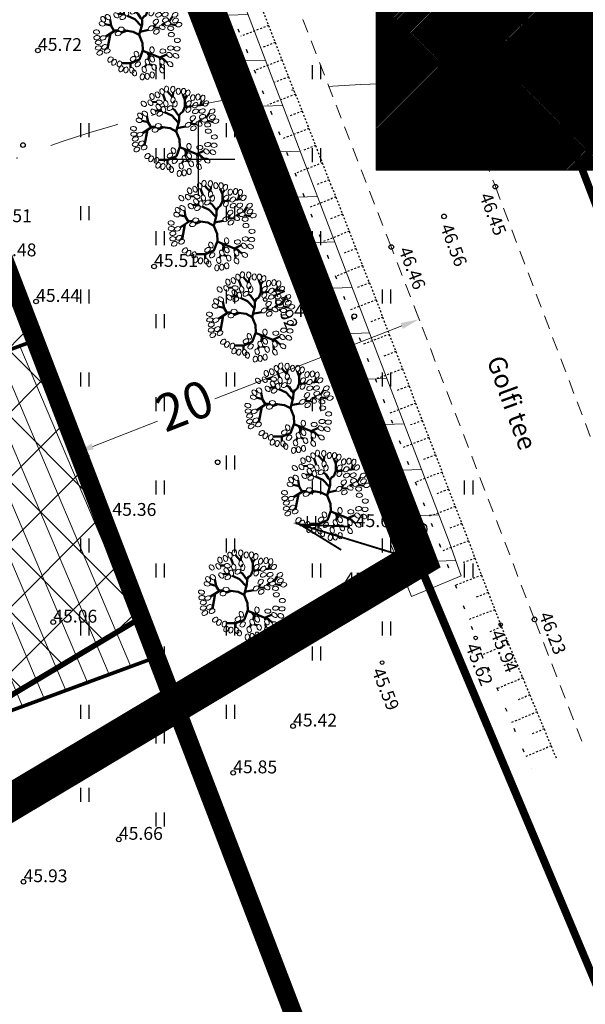
# Model space of a CAD drawing. Units: metres. Extents: x 0 to 555717, y 0 to 6575166.
# Drawn here: x 555240 to 555271, y 6574104 to 6574158 of the extents above; entities that cross this region are included whole.
import ezdxf
from ezdxf.enums import TextEntityAlignment as Align

# ---------------------------------------------------------------- set-up
doc = ezdxf.new("R2010")
doc.units = ezdxf.units.M
doc.header["$MEASUREMENT"] = 0
doc.header["$PDMODE"] = 33
doc.header["$PDSIZE"] = 0.2
for name, pattern in [('ASFBET', [2.5, 1.5, -1]), ('DASHDOT', [25.4, 12.7, -6.35, 0, -6.35]), ('NOLVAALL', [1.2, 0.2, -1]), ('NOLVAKRIIPS', [0.02001, 0.01, -1e-05, 0.01]), ('NOLVAPEAL', [0.02001, 0.01, -1e-05, 0.01]), ('vana teeprojekt$0$CENTER', [2, 1.25, -0.25, 0.25, -0.25])]:
    doc.linetypes.add(name, pattern=pattern)
doc.layers.get('0').update_dxf_attribs({"plot": 0})
for name, color, linetype in [('0__korg', 251, 'Continuous'), ('ELRAJATISMP', 7, 'Continuous'), ('HALJASTUS', 92, 'Continuous'), ('K-tr-SOOJATRASS', 1, 'T1_KPROJEKT'), ('KORGUS-arvutatud', 250, 'Continuous'), ('KORGUS-EH2000', 250, 'Continuous'), ('MPKAABEL', 1, 'Continuous'), ('OPT-hoonest_õig', 7, 'Continuous'), ('OPT-hoonest_õigus', 7, 'Continuous'), ('OPT-tehno.kaitsevöönd', 7, 'Continuous'), ('opt-uus hoone', 255, 'Continuous'), ('OPT_malestis', 140, 'DASHDOT'), ('OPT_mood-piir', 1, 'Continuous'), ('OPT_roheline', 60, 'Continuous'), ('OPT_tugi_kaev', 4, 'Continuous'), ('PIIR', 250, 'Continuous'), ('RELJEEF', 13, 'Continuous'), ('TEE', 7, 'Continuous'), ('VORK', 7, 'Continuous')]:
    doc.layers.add(name, color=color, linetype=linetype)
doc.layers.add('Dp.ala', color=7, linetype='DASHDOT', lineweight=0, true_color=0x0d0d0d)
for name, color, linetype, lineweight in [('HOONE_Pen_No__7', 7, 'Continuous', 18), ('L1', 90, 'Continuous', 20), ('L2', 83, 'Continuous', 50), ('OPT-elekter', 1, 'Continuous', 0)]:
    doc.layers.add(name, color=color, linetype=linetype, lineweight=lineweight)
doc.styles.add('CENTURY-G', font='GOTHIC.TTF')
doc.styles.add('ITALIC', font='italic.shx')
doc.styles.add('KPR-jooned', font='romand.shx')
doc.styles.add('romanc', font='romanc.shx')
doc.styles.add('SWISL', font='swissl.ttf', dxfattribs={"height": 1.21})
doc.linetypes.add('KAITSETORU', pattern='A,0,[153,mkm,S=0.075,R=0,X=0,Y=0],-0.15,[153,mkm,S=0.075,R=0,X=0,Y=0],-0.15,[153,mkm,S=0.075,R=0,X=0,Y=0],-0.15,[152,mkm,S=0.075,R=0,X=0,Y=0],-1.2,[153,mkm,S=0.075,R=0,X=0,Y=0],-0.15,[153,mkm,S=0.075,R=0,X=0,Y=0],-0.15,[153,mkm,S=0.075,R=0,X=0,Y=0],-0.15,[152,mkm,S=0.075,R=0,X=0,Y=0],-0.15', length=2.25)
doc.linetypes.add('MP_KBL', pattern='A,8,-2,[138,mkm,S=1,R=0,X=0,Y=0],6,[138,mkm,S=1,R=180,X=0,Y=0],-2', length=18)
doc.linetypes.add('T1_KPROJEKT', pattern='A,9.5,-1.25,["T1",KPR-jooned,S=1,R=0,X=-0.8,Y=-0.5],-1.25', length=12)
doc.dimstyles.new('ISO-25', dxfattribs={"dimtxt": 1, "dimasz": 0.5, "dimexe": 0.5, "dimexo": 0.05, "dimgap": 0.05, "dimtad": 0, "dimtxsty": 'romanc', "dimcen": 0.5, "dimclrd": 256, "dimclre": 256, "dimclrt": 256, "dimadec": 0, "dimazin": 0, "dimtfac": 1, "dimtmove": 0, "dimatfit": 3, "dimfxl": 1, "dimlwd": -1, "dimlwe": -1, "dimarcsym": 0})

# ---------------------------------------------------------------- blocks, each defined once
blk = doc.blocks.new('HEIN')
at = {"color": 0, "linetype": 'Continuous'}
for p, q in [((-0.46, 0.76), (-0.46, -0.76)), ((0.46, 0.76), (0.46, -0.76))]:
    blk.add_line(p, q, dxfattribs=at)
blk = doc.blocks.new('RING02')
at = {"color": 0, "linetype": 'Continuous', "lineweight": -3}
blk.add_circle((0, 0), 0.25, dxfattribs=at)
blk = doc.blocks.new('PMTORU')
at = {"color": 0, "linetype": 'Continuous'}
blk.add_circle((0, 0), 0.7, dxfattribs=at)
blk = doc.blocks.new('VKORIS')
at = {"color": 0, "linetype": 'Continuous'}
for p, q in [((0, 4), (0, -4)), ((-4, 0), (4, 0))]:
    blk.add_line(p, q, dxfattribs=at)
blk = doc.blocks.new('ELKAPP')
at = {"color": 0, "linetype": 'Continuous'}
for p, q in [((1.19, 0.6), (-1.19, 0.6)), ((-1.19, 0.6), (-1.19, -0.6)), ((-0.27, 0.6), (-0.27, -0.6)), ((0.27, 0.6), (0.27, -0.6)), ((1.19, -0.6), (1.19, 0.6)), ((-1.19, -0.6), (1.19, -0.6))]:
    blk.add_line(p, q, dxfattribs=at)
blk = doc.blocks.new('*D18')
at = {"layer": 'Defpoints', "color": 0, "ltscale": 0.5, "transparency": 16777216}
for p in [(555261.985, 6574141.305), (555262.038, 6574141.17), (555243.401, 6574133.903)]:
    blk.add_point(p, dxfattribs=at)
at = {"layer": 'HOONE_Pen_No__7', "ltscale": 0.5, "transparency": 16777216}
for p, q in [((555262.019, 6574141.216), (555261.803, 6574141.77)), ((555261.053, 6574140.941), (555250.914, 6574136.988)), ((555244.28, 6574134.401), (555247.804, 6574135.776)), ((555243.383, 6574133.95), (555243.167, 6574134.504))]:
    blk.add_line(p, q, dxfattribs=at)
for points in [[(555260.993, 6574141.097), (555261.114, 6574140.786), (555261.985, 6574141.305)], [(555244.219, 6574134.557), (555244.34, 6574134.246), (555243.348, 6574134.038)]]:
    blk.add_solid(points, dxfattribs=at)
at = {"layer": 'HOONE_Pen_No__7', "ltscale": 0.5, "transparency": 16777216, "insert": (555249.359, 6574136.382), "char_height": 2, "attachment_point": 5, "rotation": 21.3009, "style": 'romanc'}
blk.add_mtext('20', dxfattribs=at)
blk = doc.blocks.new('PM039')
at = {"layer": 'L1'}
for centre, major_axis in [((-2.66, 4.9), (0.158, -0.386)), ((-2.03, 5.35), (0.135, -0.395)), ((-1.44, 5.69), (-0.062, -0.412)), ((-0.58, 5.65), (-0.011, -0.417)), ((0.17, 5.38), (-0.013, 0.417)), ((0.87, 5.37), (0.01, 0.417)), ((1.46, 5.16), (0.101, 0.405)), ((-4.52, 3.69), (0.296, -0.294)), ((-3.62, 3.83), (0.243, -0.339)), ((-3.4, 4.68), (0.13, -0.396)), ((-2.4, 3.91), (0.41, -0.078)), ((-1.53, 3.73), (0.107, -0.403)), ((-0.55, 4.22), (0.017, 0.417)), ((-0.3, 3.68), (0.059, 0.413)), ((1.57, 3.73), (0.262, 0.324)), ((2.12, 4.52), (0.098, 0.406)), ((2.83, 4.61), (0.068, 0.412)), ((3.49, 4.47), (0.068, 0.412)), ((3.91, 3.74), (0.286, 0.303)), ((-4.36, 2.36), (0.309, -0.28)), ((-3.22, 2.6), (0.296, -0.294)), ((-2.52, 3.24), (0.243, -0.339)), ((-2.34, 2.34), (0.365, 0.202)), ((-1.84, 2.92), (0.089, -0.407)), ((-0.97, 3.1), (0.351, 0.225)), ((1.53, 2.91), (0.225, 0.351)), ((2.47, 3.51), (0.317, 0.272)), ((2.5, 2.67), (0.389, 0.151)), ((3.4, 2.71), (0.389, 0.151)), ((4.74, 2.67), (0.365, 0.202)), ((-5.15, 1.45), (0.401, -0.116)), ((-5.01, 2.06), (0.238, -0.342)), ((2.12, 1.73), (-0.318, -0.27)), ((3.44, 1.95), (-0.393, -0.14)), ((3.74, 1.49), (0.407, 0.09)), ((4.8, 1.89), (0.375, 0.182)), ((5.25, 1.33), (0.396, 0.13)), ((-5.9, 0.33), (-0.411, 0.071)), ((-2.98, 0.13), (0.409, 0.081)), ((-2.56, 0.71), (0.417, 0.009)), ((1.49, 0.84), (-0.34, -0.242)), ((2.21, 0.38), (-0.354, -0.221)), ((2.99, 0.97), (-0.38, 0.173)), ((4.14, 0.84), (-0.416, 0.031)), ((4.24, -0.02), (-0.417, 0.002)), ((-5.87, -0.43), (-0.414, -0.05)), ((-5.66, -1.08), (-0.415, -0.041)), ((-5.04, -0.47), (-0.396, -0.132)), ((-4.84, -1.68), (-0.359, -0.213)), ((5.06, -0.81), (-0.417, -0.002)), ((-5.66, -1.82), (-0.415, -0.041)), ((-5.46, -2.5), (0.369, 0.195)), ((-4.47, -2.24), (0.375, 0.182)), ((-0.5, -2.67), (0.167, -0.382)), ((1.62, -2.09), (-0.075, 0.41)), ((3.09, -2.25), (0.416, 0.027)), ((3.99, -2.77), (-0.313, 0.275)), ((4.15, -1.84), (-0.416, -0.024)), ((4.86, -2.88), (-0.371, 0.19)), ((5.02, -1.93), (-0.417, -0.002)), ((-4.03, -3.4), (0.311, 0.278)), ((-3.53, -3.78), (0.201, 0.366)), ((-2.8, -3.99), (-0.14, -0.393)), ((-0.96, -3.32), (-0.35, -0.227)), ((-0.32, -4.05), (-0.319, -0.269)), ((0.98, -3.74), (-0.173, 0.38)), ((1.64, -3.34), (-0.173, 0.38)), ((1.91, -4.44), (-0.156, 0.387)), ((2.97, -3.72), (-0.152, 0.389)), ((4.08, -4.01), (-0.343, 0.237)), ((-2.57, -4.66), (-0.14, -0.393)), ((-1.92, -4.81), (0.086, 0.408)), ((-1.13, -4.86), (-0.115, 0.401)), ((-0.78, -5.21), (-0.102, 0.405)), ((0.3, -5.75), (-0.056, -0.413)), ((0.56, -4.75), (0.095, -0.406)), ((0.97, -5.67), (0.014, -0.417)), ((1.64, -5.49), (-0.041, 0.415)), ((2.97, -4.83), (-0.201, 0.365))]:
    blk.add_ellipse(centre, major_axis=major_axis, ratio=0.699412, dxfattribs=at)
at = {"layer": 'L2'}
for p, q in [((-4.74, 1.4), (-3.94, 1.21)), ((2.09, 1.39), (1.85, 1.06)), ((3.33, 1.51), (2.96, 1.28)), ((4.38, 2.46), (3.94, 1.78)), ((4.84, 1.26), (4.11, 1.4)), ((1.14, 0.62), (-0.01, 0.37)), ((1.87, 0.92), (2.61, 0.96)), ((2.69, -3.14), (2.71, -3.42)), ((2.77, -3.95), (2.81, -4.45)), ((3.71, -3.83), (2.85, -3.06))]:
    blk.add_line(p, q, dxfattribs=at)
for points in [[(-1.31, 5.35), (-0.64, 4.61)], [(-1.91, 4.95), (-1.61, 4.14)], [(-0.51, 5.25), (-0.58, 4.64)], [(0.77, 4.97), (1.06, 4.25), (1.06, 3.3), (0.77, 2.59), (0.49, 2.42), (0.24, 2.04)], [(1.33, 4.76), (1.03, 4.32)], [(3.35, 4.08), (3.19, 3.5)], [(-3.34, 3.93), (-2.81, 3.97)], [(-2.96, 2.75), (-2.11, 2.82)], [(-0.64, 3.04), (-0.32, 2.85), (0.06, 2.27), (0.27, 2), (0.26, 1.37), (-0.12, -0.05)], [(2.1, 3.36), (1.04, 3.23)], [(3.57, 3.54), (2.79, 3.45)], [(-4.08, 2.05), (-3.93, 1.16), (-3.52, 0.47)], [(-1.69, 2.54), (-0.73, 2.09), (0.19, 1.11)], [(-4.67, -0.28), (-3.39, 0.56), (-2.91, 0.55)], [(-4.4, -1.92), (-4.03, 0.14)], [(-2.58, 0.22), (-1.83, 0.51)], [(-2.24, 0.53), (-1.97, 0.53), (-0.92, 0.38), (-0.12, -0.05)], [(-2.5, -3.89), (-1.23, -3.89), (-0.1, -3.41), (0.39, -2.13), (0.33, -1.16), (-0.12, -0.05)], [(3.62, -2.7), (2.69, -3.14), (0.36, -2.2)], [(1.38, -3.05), (0.99, -2.45)], [(-1.28, -4.48), (-1.29, -3.89)], [(1.1, -3.43), (1.22, -2.81)], [(0.66, -4.38), (0.85, -4.05)], [(1.63, -4.17), (1.26, -4.01)]]:
    blk.add_lwpolyline(points, dxfattribs=at)
blk = doc.blocks.new('HOONESTTABEL')
at = {"layer": 'OPT-hoonest_õigus', "lineweight": 9, "true_color": 0xeeecdd}
h = blk.add_hatch(dxfattribs=at)
h.set_pattern_fill('ANSI31', color=254, scale=0.01, style=0)
h.set_pattern_definition([(45, (0, 0), (-0.0224506403, 0.0224506403), [])])
h.paths.add_polyline_path([(788.09, 349.14), (801.145, 349.14), (801.145, 343.797), (788.09, 343.797)])
at = {"layer": 'OPT-hoonest_õigus', "lineweight": 5}
for p, q in [((788.09, 349.14), (801.145, 349.14)), ((788.09, 349.14), (788.09, 343.797)), ((790.824, 345.259), (790.824, 349.14)), ((801.145, 349.14), (801.145, 343.797)), ((790.824, 347.678), (801.145, 347.678)), ((794.264, 347.678), (794.264, 345.259)), ((798.345, 347.678), (798.345, 345.259)), ((790.824, 345.259), (790.824, 343.797)), ((801.145, 345.259), (790.824, 345.259)), ((798.345, 345.259), (798.345, 343.797)), ((788.09, 343.797), (801.145, 343.797))]:
    blk.add_line(p, q, dxfattribs=at)
blk = doc.blocks.new('SUUND')
at = {"layer": 'OPT-elekter', "linetype": 'ByBlock', "ltscale": 0.3, "const_width": 0.1, "flags": 128}
for points in [[(546427.982, 6576154.814), (546422.23, 6576158.456), (546424.723, 6576157.656)], [(546427.982, 6576154.814), (546422.23, 6576158.456), (546424.015, 6576156.54)]]:
    blk.add_lwpolyline(points, dxfattribs=at)

msp = doc.modelspace()

# ---------------------------------------------------------------- hatches: boundary and pattern name
at = {"layer": 'K-tr-SOOJATRASS', "lineweight": 0, "ltscale": 0.2}
h = msp.add_hatch(dxfattribs=at)
h.set_pattern_fill('ANSI31', color=15, scale=10, angle=68)
h.set_pattern_definition([(113, (0, 0), (-1.15063106682, -0.4884139106), [])])
h.paths.add_polyline_path([(555220.662, 6574132.605), (555241.252, 6574140.194), (555247.614, 6574122.927), (555227.024, 6574115.338)])
at = {"layer": 'OPT-tehno.kaitsevöönd', "linetype": 'Continuous', "lineweight": 0}
h = msp.add_hatch(dxfattribs=at)
h.set_pattern_fill('ANSI31', color=6, scale=20, angle=317, style=0)
h.set_pattern_definition([(2, (0, 0), (-0.0872487418, 2.49847706755), [])])
h.paths.add_polyline_path([(555261.391, 6574129.475), (555260.436, 6574129.135), (555261.566, 6574126.26), (555264.272, 6574127.388), (555263.609, 6574129.224), (555201.554, 6574291.961), (555199.612, 6574290.716), (555240.307, 6574184.507), (555245.77, 6574170.28)])
at = {"layer": 'opt-uus hoone', "ltscale": 2, "true_color": 0xf8d731}
h = msp.add_hatch(dxfattribs=at)
h.set_pattern_fill('ANSI37', color=40, scale=20)
h.set_pattern_definition([(45, (0, 0), (-1.767766953, 1.767766953), []), (135, (0, 0), (-1.767766953, -1.767766953), [])])
h.paths.add_polyline_path([(555207.034, 6574110.235), (555203.107, 6574107.31), (555201.191, 6574105.779), (555199.157, 6574104.834), (555196.823, 6574104.813), (555195.395, 6574106.596), (555194.538, 6574110.591), (555195.709, 6574113.955), (555199.143, 6574115.861), (555204.032, 6574116.447), (555205.881, 6574117.432), (555206.836, 6574119.455), (555207.632, 6574121.457), (555209.738, 6574124.388), (555211.547, 6574125.785), (555213.565, 6574126.11), (555216.103, 6574124.646), (555216.817, 6574123.291), (555218.003, 6574121.039), (555217.959, 6574118.225), (555216.745, 6574114.872), (555216.471, 6574114.115), (555216.185, 6574113.324), (555213.461, 6574111.804), (555209.533, 6574110.948)], flags=16)
edge = h.paths.add_edge_path()
edge.add_line((555193.75, 6574093.721), (555186.074, 6574141.086))
edge.add_line((555186.074, 6574141.086), (555234.646, 6574157.302))
edge.add_line((555234.646, 6574157.302), (555246.859, 6574125.079))
edge.add_line((555246.859, 6574125.079), (555193.75, 6574093.37))

# ---------------------------------------------------------------- linework, layer by layer
at = {"layer": 'Dp.ala', "color": 158, "ltscale": 0.4, "true_color": 0x002a38, "const_width": 2, "flags": 128}
msp.add_lwpolyline([(555222.832, 6574229.977), (555201.574, 6574285.291), (555142.468, 6574254.576), (555116.878, 6574241.278), (555061.83, 6574212.67), (555096.37, 6574132.21), (555131.42, 6574050.36), (555261.92, 6574128.27), (555224.734, 6574225.029)], dxfattribs=at)
at = {"layer": 'K-tr-SOOJATRASS', "color": 15, "ltscale": 0.6, "const_width": 0.2}
msp.add_lwpolyline([(555220.662, 6574132.605), (555241.252, 6574140.194), (555247.614, 6574122.927), (555227.024, 6574115.338)], close=True, dxfattribs=at)
at = {"layer": 'KORGUS-arvutatud', "linetype": 'Continuous'}
for centre in [(555253.639, 6574142.374), (555266.411, 6574124.735), (555265.054, 6574124.014), (555259.977, 6574122.674)]:
    msp.add_circle(centre, 0.1, dxfattribs=at)
at = {"layer": 'MPKAABEL', "color": 1, "linetype": 'MP_KBL', "ltscale": 0.5, "flags": 128}
msp.add_lwpolyline([(555239.93, 6574187.475), (555244.177, 6574177.952), (555246.012, 6574172.695), (555247.693, 6574167.882), (555251.568, 6574157.499), (555254.748, 6574148.9), (555258.633, 6574138.994), (555262.721, 6574128.879), (555262.137, 6574128.311)], dxfattribs=at)
at = {"layer": 'MPKAABEL', "color": 1, "linetype": 'KAITSETORU', "ltscale": 0.5}
msp.add_lwpolyline([(555247.693, 6574167.882), (555251.568, 6574157.499), (555254.748, 6574148.9), (555258.633, 6574138.994), (555262.721, 6574128.879), (555262.137, 6574128.311)], dxfattribs=at)
at = {"layer": 'OPT-hoonest_õigus', "color": 0, "linetype": 'vana teeprojekt$0$CENTER', "ltscale": 5, "const_width": 0.3}
msp.add_lwpolyline([(555193.75, 6574093.721), (555186.074, 6574141.086), (555234.646, 6574157.302), (555246.859, 6574125.079), (555193.75, 6574093.37)], dxfattribs=at)
at = {"layer": 'OPT-tehno.kaitsevöönd', "color": 6, "linetype": 'Continuous', "lineweight": 0, "flags": 128}
msp.add_lwpolyline([(555261.391, 6574129.475), (555260.436, 6574129.135), (555261.566, 6574126.26), (555264.272, 6574127.388), (555263.609, 6574129.224), (555201.554, 6574291.961), (555199.612, 6574290.716), (555240.307, 6574184.507), (555245.77, 6574170.28), (555261.391, 6574129.475)], dxfattribs=at)
at = {"layer": 'OPT_malestis', "color": 244, "linetype": 'DASHDOT', "lineweight": 0, "ltscale": 0.5, "true_color": 0x991b1e, "const_width": 1, "flags": 128}
msp.add_lwpolyline([(555182.742, 6574291.521), (555209.74, 6574222.177), (555274.319, 6574053.602)], dxfattribs=at)
at = {"layer": 'OPT_mood-piir', "color": 1, "ltscale": 0.1, "const_width": 0.4}
msp.add_lwpolyline([(555185.36, 6574082.563), (555174.991, 6574147.021), (555245.77, 6574170.244), (555261.92, 6574128.27), (555185.36, 6574082.563)], dxfattribs=at)
at = {"layer": 'OPT_tugi_kaev', "color": 177, "linetype": 'DASHDOT', "lineweight": 5, "ltscale": 0.3, "true_color": 0x293189}
msp.add_circle((555261.919, 6574094.121), 60, dxfattribs=at)
at = {"layer": 'PIIR', "color": 36, "ltscale": 0.2, "const_width": 0.4, "flags": 128}
for points in [[(555239.751, 6574304.594), (555224.84, 6574296.78), (555216.04, 6574292.13), (555275.57, 6574137.09), (555288.842, 6574145.407)], [(555201.53, 6574285.27), (555243.57, 6574175.88), (555162.79, 6574149.33), (555136.79, 6574143.5), (555102.51, 6574140.28), (555093.88, 6574137.72), (555096.37, 6574132.21), (555103.07, 6574134.31), (555137.49, 6574137.54), (555164.64, 6574143.62), (555245.77, 6574170.28), (555261.92, 6574128.27), (555272.96, 6574101.95), (555289.27, 6574063.16), (555315.47, 6573997.78), (555354.77, 6573891.53), (555372.71, 6573903.61), (555364.53, 6573907.35), (555328.2, 6574005.6), (555275.58, 6574137.09), (555216.04, 6574292.13), (555201.53, 6574285.27)], [(555173.11, 6573988.49), (555228.99, 6574024.45), (555211.76, 6574065.41), (555272.96, 6574101.95), (555261.92, 6574128.27), (555131.42, 6574050.36), (555173.11, 6573988.49)], [(555131.5, 6574050.38), (555261.89, 6574128.23), (555289.25, 6574063.21), (555173.1, 6573988.47), (555131.5, 6574050.38)]]:
    msp.add_lwpolyline(points, dxfattribs=at)
at = {"layer": 'RELJEEF', "linetype": 'NOLVAKRIIPS'}
for p, q in [((555253.824, 6574157.25), (555252.321, 6574156.661)), ((555253.824, 6574157.25), (555252.321, 6574156.661)), ((555254.189, 6574156.319), (555253.438, 6574156.025)), ((555254.189, 6574156.319), (555253.438, 6574156.025)), ((555254.554, 6574155.388), (555253.055, 6574154.8)), ((555254.554, 6574155.388), (555253.055, 6574154.8)), ((555254.919, 6574154.457), (555254.17, 6574154.164)), ((555254.919, 6574154.457), (555254.17, 6574154.164)), ((555255.283, 6574153.526), (555253.788, 6574152.94)), ((555255.283, 6574153.526), (555253.788, 6574152.94)), ((555255.648, 6574152.595), (555254.902, 6574152.302)), ((555255.648, 6574152.595), (555254.902, 6574152.302)), ((555256.013, 6574151.664), (555254.522, 6574151.079)), ((555256.013, 6574151.664), (555254.522, 6574151.079)), ((555256.378, 6574150.733), (555255.633, 6574150.441)), ((555256.378, 6574150.733), (555255.633, 6574150.441)), ((555256.743, 6574149.802), (555255.255, 6574149.219)), ((555256.743, 6574149.802), (555255.255, 6574149.219)), ((555257.108, 6574148.871), (555256.365, 6574148.58)), ((555257.108, 6574148.871), (555256.365, 6574148.58)), ((555257.473, 6574147.94), (555255.989, 6574147.358)), ((555257.473, 6574147.94), (555255.989, 6574147.358)), ((555257.838, 6574147.009), (555257.097, 6574146.718)), ((555257.838, 6574147.009), (555257.097, 6574146.718)), ((555258.203, 6574146.078), (555256.723, 6574145.497)), ((555258.203, 6574146.078), (555256.723, 6574145.497)), ((555258.568, 6574145.147), (555257.829, 6574144.857)), ((555258.568, 6574145.147), (555257.829, 6574144.857)), ((555258.933, 6574144.216), (555257.456, 6574143.637)), ((555258.933, 6574144.216), (555257.456, 6574143.637)), ((555259.298, 6574143.285), (555258.56, 6574142.995)), ((555259.298, 6574143.285), (555258.56, 6574142.995)), ((555259.663, 6574142.354), (555258.178, 6574141.785)), ((555259.663, 6574142.354), (555258.178, 6574141.785)), ((555260.02, 6574141.42), (555259.28, 6574141.136)), ((555260.02, 6574141.42), (555259.28, 6574141.136)), ((555260.378, 6574140.486), (555258.9, 6574139.92)), ((555260.378, 6574140.486), (555258.9, 6574139.92)), ((555260.736, 6574139.552), (555259.998, 6574139.269)), ((555260.736, 6574139.552), (555259.998, 6574139.269)), ((555261.093, 6574138.618), (555259.621, 6574138.054)), ((555261.093, 6574138.618), (555259.621, 6574138.054)), ((555261.451, 6574137.684), (555260.717, 6574137.403)), ((555261.451, 6574137.684), (555260.717, 6574137.403)), ((555261.809, 6574136.75), (555260.343, 6574136.189)), ((555262.166, 6574135.817), (555261.435, 6574135.537)), ((555262.524, 6574134.883), (555261.065, 6574134.324)), ((555262.882, 6574133.949), (555262.154, 6574133.67)), ((555263.24, 6574133.015), (555261.786, 6574132.459)), ((555263.597, 6574132.081), (555262.872, 6574131.804)), ((555263.955, 6574131.147), (555262.508, 6574130.593)), ((555264.313, 6574130.214), (555263.591, 6574129.937)), ((555264.67, 6574129.28), (555263.23, 6574128.728)), ((555265.028, 6574128.346), (555264.309, 6574128.071)), ((555265.386, 6574127.412), (555263.952, 6574126.863)), ((555265.743, 6574126.478), (555265.028, 6574126.204)), ((555266.101, 6574125.544), (555264.673, 6574124.998)), ((555266.462, 6574124.612), (555265.756, 6574124.317)), ((555266.847, 6574123.689), (555265.44, 6574123.102)), ((555267.232, 6574122.766), (555266.531, 6574122.474)), ((555267.617, 6574121.843), (555266.221, 6574121.261)), ((555268.002, 6574120.92), (555267.307, 6574120.63)), ((555268.387, 6574119.997), (555267.001, 6574119.419)), ((555268.772, 6574119.074), (555268.082, 6574118.786)), ((555269.157, 6574118.152), (555267.781, 6574117.578))]:
    msp.add_line(p, q, dxfattribs=at)
at = {"layer": 'RELJEEF', "linetype": 'NOLVAPEAL', "flags": 128}
msp.add_lwpolyline([(555269.435, 6574117.486), (555266.411, 6574124.735), (555259.651, 6574142.384), (555249.872, 6574167.331), (555249.105, 6574168.063), (555247.48, 6574169.412)], dxfattribs=at)
at = {"layer": 'RELJEEF', "linetype": 'NOLVAALL', "flags": 128}
msp.add_lwpolyline([(555247.48, 6574169.412), (555248.607, 6574166.081), (555257.73, 6574142.942), (555265.054, 6574124.014), (555268.065, 6574116.908)], dxfattribs=at)
at = {"layer": 'TEE', "linetype": 'ASFBET', "lineweight": 13, "ltscale": 0.5}
for points in [[(555249.963, 6574190.486), (555252.01, 6574185.152), (555257.953, 6574169.876), (555266.125, 6574148.501), (555274.501, 6574126.447), (555276.723, 6574120.734)], [(555270.807, 6574118.404), (555268.248, 6574125.015), (555260.478, 6574145.227), (555251.512, 6574168.274), (555250.817, 6574169.784), (555247.949, 6574170.501), (555245.202, 6574170.737), (555239.939, 6574169.598), (555238.971, 6574172.648), (555244.773, 6574175.282), (555246.859, 6574176.72), (555247.796, 6574178.277), (555246.035, 6574183.012), (555243.863, 6574188.656)]]:
    msp.add_lwpolyline(points, dxfattribs=at)

# ---------------------------------------------------------------- block references
at = {"layer": '0__korg', "linetype": 'Continuous', "xscale": 0.5, "yscale": 0.5, "zscale": 0.5}
for p in [(555241.31, 6574155.89, 45.72), (555247.61, 6574144.17, 45.51), (555241.21, 6574142.27, 45.44), (555257.96, 6574126.88, 45.4), (555242.14, 6574124.87, 45.06), (555255.15, 6574119.23, 45.42), (555251.9, 6574116.69, 45.85), (555245.7, 6574113.08, 45.66), (555240.53, 6574110.78, 45.93)]:
    msp.add_blockref('RING02', p, dxfattribs=at)
at = {"layer": 'ELRAJATISMP', "xscale": 0.5, "yscale": 0.5, "zscale": 0.5, "rotation": 291.9958249762522}
msp.add_blockref('ELKAPP', (555262.137, 6574128.311), dxfattribs=at)
at = {"layer": 'HALJASTUS', "xscale": 0.5, "yscale": 0.5, "zscale": 0.45}
for p in [(555251.743, 6574156.071), (555247.935, 6574154.72), (555256.409, 6574154.72), (555243.844, 6574151.563), (555251.743, 6574151.564), (555247.935, 6574150.212), (555256.409, 6574150.212), (555243.844, 6574147.056), (555251.743, 6574147.056), (555247.935, 6574145.704), (555256.409, 6574145.705), (555243.844, 6574142.548), (555251.743, 6574142.548), (555260.213, 6574142.548), (555247.935, 6574141.197), (555256.409, 6574141.197), (555243.844, 6574138.04), (555251.743, 6574138.041), (555260.213, 6574138.041), (555247.935, 6574136.689), (555256.409, 6574136.689), (555243.844, 6574133.533), (555251.743, 6574133.533), (555260.213, 6574133.533), (555247.935, 6574132.181), (555256.409, 6574132.182), (555264.664, 6574132.182), (555256.14, 6574130.24), (555243.844, 6574129.025), (555251.743, 6574129.025), (555260.213, 6574129.025), (555247.935, 6574127.673), (555256.409, 6574127.674), (555264.664, 6574127.674), (555243.844, 6574124.517), (555251.743, 6574124.517), (555260.213, 6574124.517), (555247.935, 6574123.166), (555256.409, 6574123.166), (555243.844, 6574120.009), (555251.743, 6574120.01), (555247.935, 6574118.658), (555243.844, 6574115.502), (555247.935, 6574114.15)]:
    msp.add_blockref('HEIN', p, dxfattribs=at)
at = {"layer": 'KORGUS-arvutatud', "xscale": 0.5, "yscale": 0.5, "zscale": 0.5}
for p in [(555240.502, 6574150.759), (555258.471, 6574141.466), (555251.06, 6574133.545), (555261.819, 6574130.078)]:
    msp.add_blockref('RING02', p, dxfattribs=at)
at = {"layer": 'KORGUS-EH2000', "linetype": 'Continuous', "xscale": 0.5, "yscale": 0.5, "zscale": 0.5}
for p in [(555266.125, 6574148.501), (555263.342, 6574146.885), (555260.478, 6574145.227), (555268.248, 6574125.015)]:
    msp.add_blockref('RING02', p, dxfattribs=at)
at = {"layer": 'OPT-elekter', "linetype": 'ByBlock', "rotation": 15.3512104029281}
msp.add_blockref('SUUND', (1769268.681, 87944.121), dxfattribs=at)
at = {"layer": 'OPT-hoonest_õig', "xscale": 2.015999999530613, "yscale": 2.015999999530613, "zscale": 2.015999999530613}
msp.add_blockref('HOONESTTABEL', (553670.861, 6573456.293), dxfattribs=at)
at = {"layer": 'OPT_roheline', "xscale": 0.4, "yscale": 0.4, "zscale": 0.4}
for p in [(555246.853, 6574156.758), (555248.859, 6574151.52), (555250.895, 6574146.399), (555252.977, 6574141.445), (555255.059, 6574136.492), (555257.05, 6574131.76), (555252.544, 6574126.363)]:
    msp.add_blockref('PM039', p, dxfattribs=at)
at = {"layer": 'PIIR', "xscale": 0.5, "yscale": 0.5, "zscale": 0.5}
for p in [(555262.065, 6574129.921), (555261.775, 6574128.193)]:
    msp.add_blockref('PMTORU', p, dxfattribs=at)
at = {"layer": 'VORK', "xscale": 0.5, "yscale": 0.5, "zscale": 0.5}
msp.add_blockref('VKORIS', (555250, 6574150), dxfattribs=at)
msp.add_blockref('VKORIS', (555250, 6574150), dxfattribs=at)

# ---------------------------------------------------------------- texts
at = {"layer": '0__korg', "linetype": 'Continuous', "style": 'ITALIC'}
for s, p in [('45.72', (555241.308, 6574155.657, 45.72)), ('45.51', (555247.608, 6574143.937, 45.51)), ('45.44', (555241.208, 6574142.037, 45.44)), ('45.40', (555257.958, 6574126.647, 45.4)), ('45.06', (555242.138, 6574124.637, 45.06)), ('45.42', (555255.148, 6574118.997, 45.42)), ('45.85', (555251.898, 6574116.457, 45.85)), ('45.66', (555245.698, 6574112.847, 45.66)), ('45.93', (555240.528, 6574110.547, 45.93))]:
    msp.add_text(s, height=0.7, rotation=359.5348, dxfattribs=at).set_placement(p, align=Align.BOTTOM_LEFT)
at = {"layer": 'KORGUS-arvutatud', "style": 'ITALIC'}
for s, p in [(' 45.92', (555254.495, 6574143.361)), (' 45.94', (555266.411, 6574124.735)), (' 45.62', (555265.054, 6574124.014)), (' 45.59', (555259.977, 6574122.674))]:
    msp.add_text(s, height=0.7, rotation=291.6848, dxfattribs=at).set_placement(p, align=Align.TOP_LEFT)
for s, p in [('46.08', (555255.201, 6574141.203)), ('45.36', (555245.346, 6574130.427)), ('45.66', (555258.549, 6574129.815))]:
    msp.add_text(s, height=0.7, rotation=359.5348, dxfattribs=at).set_placement(p, align=Align.BOTTOM_LEFT)
at = {"layer": 'KORGUS-EH2000', "linetype": 'Continuous', "style": 'ITALIC'}
for s, p in [('46.45', (555266.322, 6574147.136)), ('46.56', (555264.191, 6574145.457))]:
    msp.add_text(s, height=0.7, rotation=290.7959, dxfattribs=at).set_placement(p, align=Align.TOP_CENTER)
for s, p in [('45.51', (555238.594, 6574146.587)), ('45.48', (555238.843, 6574144.735))]:
    msp.add_text(s, height=0.7, rotation=359.5348, dxfattribs=at).set_placement(p)
for s, rotation, p in [('46.46', 291.03, (555261.288, 6574143.957)), ('46.23', 291.1558, (555268.906, 6574124.147))]:
    msp.add_text(s, height=0.7, rotation=rotation, dxfattribs=at).set_placement(p, align=Align.CENTER)
at = {"layer": 'OPT-hoonest_õig', "style": 'CENTURY-G'}
for s, height, p in [('9m/6m', 1.1648, (555268.771, 6574156.349)), ('2k/-1', 1.1, (555268.58, 6574154.853)), ('1k/-1', 1.1, (555268.55, 6574153.436)), ('4377 m²', 1.3737, (555272.834, 6574151.112))]:
    msp.add_text(s, height=height, dxfattribs=at).set_placement(p, align=Align.MIDDLE_CENTER)
at = {"layer": 'OPT-hoonest_õig', "style": 'SWISL', "width": 0.99}
msp.add_attdef('1', text='', height=2.921, dxfattribs=at).set_placement((555263.072, 6574155.053), align=Align.MIDDLE)
at = {"layer": 'TEE', "ltscale": 0.5, "style": 'romanc'}
msp.add_text('Golfi tee ', height=1, rotation=290.0912, dxfattribs=at).set_placement((555267.074, 6574136.629), align=Align.MIDDLE_CENTER)

# ---------------------------------------------------------------- dimensions: what is measured, and where the dimension line sits
at = {"layer": 'HOONE_Pen_No__7', "ltscale": 0.5}
dim = msp.add_linear_dim(base=(555261.985, 6574141.305), p1=(555243.401, 6574133.903), p2=(555262.038, 6574141.17), angle=21.3009, dimstyle='ISO-25', override={"dimtxt": 2, "dimasz": 1}, dxfattribs=at)
dim.commit()
dim.dimension.update_dxf_attribs({"geometry": '*D18', "text_midpoint": (555249.359, 6574136.382), "dimtype": 161})

doc.saveas('drawing.dxf')
